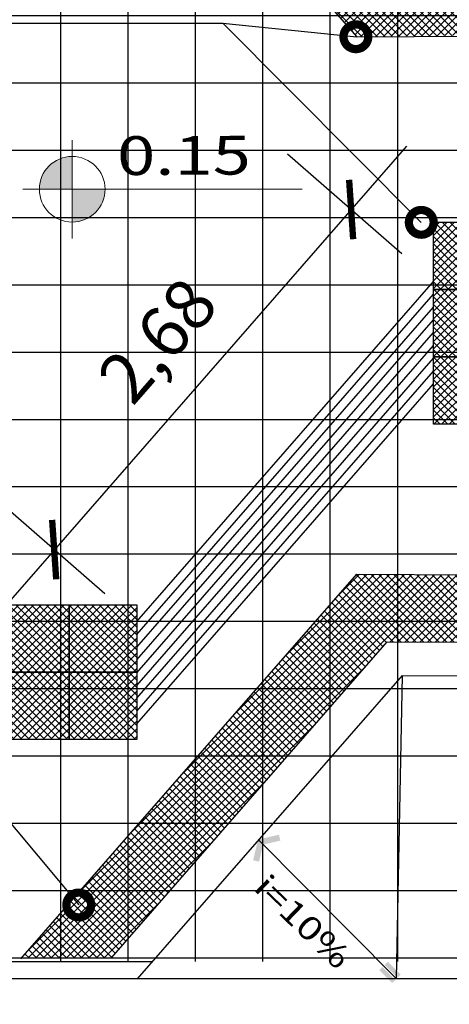
# Model space of a CAD drawing. Units: millimetres. Extents: x 105 to 1794, y -1643 to -379.
# Drawn here: x 1093 to 1096, y -557 to -551 of the extents above; entities that cross this region are included whole.
import ezdxf

# ---------------------------------------------------------------- set-up
doc = ezdxf.new("R2010")
doc.units = ezdxf.units.MM
doc.layers.add('A-----DIP', color=1, linetype='Continuous', lineweight=9)
for name, color, linetype in [('CADASTROS', 7, 'Continuous'), ('COTAS', 13, 'Continuous'), ('ESPEC', 2, 'Continuous'), ('HACHURA', 254, 'Continuous'), ('Layer2', 2, 'Continuous'), ('LINHAS', 13, 'Continuous')]:
    doc.layers.add(name, color=color, linetype=linetype)
doc.styles.add('SECTIP', font='arial.ttf', dxfattribs={"width": 1.3, "height": 0.3})
doc.dimstyles.get("Standard").update_dxf_attribs({"dimscale": 0.5005, "dimtxt": 2.1, "dimasz": 0.5, "dimexe": 1, "dimexo": 0.5, "dimgap": 0.35, "dimtad": 1, "dimzin": 0, "dimtxsty": 'SECTIP', "dimblk": 'ARCHTICK', "dimcen": 1, "dimdle": 1, "dimclrt": 7, "dimadec": 0, "dimazin": 0, "dimtfac": 1, "dimtofl": 0, "dimtmove": 0, "dimatfit": 3, "dimldrblk": 'OBLIQUE', "dimfxl": 0, "dimtolj": 1, "dimtzin": 0, "dimarcsym": 0})

# ---------------------------------------------------------------- blocks, each defined once
blk = doc.blocks.new('inddiri')
at = {"color": 4, "linetype": 'ByBlock'}
for points in [[(0, 1), (0, 0.25), (3, 1), (3, 0.25)], [(0, -0.25), (0, -1), (3, -0.25), (3, -1)]]:
    blk.add_solid(points, dxfattribs=at)
blk = doc.blocks.new('inddirf')
at = {"color": 4, "linetype": 'ByBlock'}
for points in [[(0, 0), (1.86, 3), (1.18, 0), (2.71, 2.47)], [(0, 0), (1.86, -3), (1.18, 0), (2.71, -2.47)]]:
    blk.add_solid(points, dxfattribs=at)
blk = doc.blocks.new('_ArchTick')
at = {"color": 0, "linetype": 'ByBlock', "const_width": 0.15}
blk.add_lwpolyline([(-0.5, -0.5), (0.5, 0.5)], dxfattribs=at)
blk = doc.blocks.new('*D183')
at = {"layer": 'COTAS', "color": 0, "lineweight": -2}
for p, q in [((1012.5503, -555.0726), (1012.5503, -559.5353)), ((1100.3923, -555.3501), (1100.3923, -559.5353)), ((1012.0498, -559.0348), (1100.8928, -559.0348))]:
    blk.add_line(p, q, dxfattribs=at)
at = {"layer": 'Defpoints', "color": 0}
for p in [(1012.5503, -554.8224), (1100.3923, -555.0999), (1100.3923, -559.0348)]:
    blk.add_point(p, dxfattribs=at)
at = {"layer": 'COTAS', "color": 0, "lineweight": -2, "xscale": 0.250250000000002, "yscale": 0.250250000000002, "zscale": 0.250250000000002, "rotation": 180}
blk.add_blockref('_ArchTick', (1012.5503, -559.0348), dxfattribs=at)
at = {"layer": 'COTAS', "color": 0, "lineweight": -2, "xscale": 0.250250000000002, "yscale": 0.250250000000002, "zscale": 0.250250000000002}
blk.add_blockref('_ArchTick', (1100.3923, -559.0348), dxfattribs=at)
at = {"layer": 'COTAS', "color": 7, "insert": (1056.4713, -558.6793), "char_height": 0.3, "attachment_point": 5, "style": 'SECTIP'}
blk.add_mtext('\\A1;87,84', dxfattribs=at)
blk = doc.blocks.new('_Oblique')
at = {"layer": 'Layer2', "color": 0, "lineweight": -2}
blk.add_line((-0.5, -0.5), (0.5, 0.5), dxfattribs=at)
blk = doc.blocks.new('*D193')
at = {"layer": 'COTAS', "color": 0, "lineweight": -2}
for p, q in [((1100.3923, -555.3501), (1100.3923, -558.6447)), ((1065.6337, -557.1726), (1065.6337, -558.6447)), ((1065.1332, -558.1442), (1100.8928, -558.1442))]:
    blk.add_line(p, q, dxfattribs=at)
at = {"layer": 'Defpoints', "color": 0}
for p in [(1100.3923, -555.0999), (1065.6337, -556.9224), (1100.3923, -558.1442)]:
    blk.add_point(p, dxfattribs=at)
at = {"layer": 'COTAS', "color": 0, "lineweight": -2, "xscale": 0.250250000000002, "yscale": 0.250250000000002, "zscale": 0.250250000000002, "rotation": 180}
blk.add_blockref('_ArchTick', (1065.6337, -558.1442), dxfattribs=at)
at = {"layer": 'COTAS', "color": 0, "lineweight": -2, "xscale": 0.250250000000002, "yscale": 0.250250000000002, "zscale": 0.250250000000002}
blk.add_blockref('_ArchTick', (1100.3923, -558.1442), dxfattribs=at)
at = {"layer": 'COTAS', "color": 7, "insert": (1083.013, -557.7887), "char_height": 0.3, "attachment_point": 5, "style": 'SECTIP'}
blk.add_mtext('\\A1;34,76', dxfattribs=at)
blk = doc.blocks.new('Spot Elevations - M_Cota de nível - Alvo preenchido-23738-Implantação')
at = {"layer": 'A-----DIP'}
h = blk.add_hatch(color=256, dxfattribs=at)
edge = h.paths.add_edge_path(flags=0)
edge.add_line((0, 0), (-0.002, 0))
edge.add_arc((0, 0), 0.002, 90, 180, ccw=False)
edge.add_line((0, 0.002), (0, 0))
h = blk.add_hatch(color=256, dxfattribs=at)
edge = h.paths.add_edge_path(flags=0)
edge.add_line((0, 0), (0.002, 0))
edge.add_arc((0, 0), 0.002, 270, 360, ccw=False)
edge.add_line((0, -0.002), (0, 0))
for p, q in [((0, -0.003), (0, 0.003)), ((-0.003, 0), (0.014, 0))]:
    blk.add_line(p, q, dxfattribs=at)
blk.add_circle((0, 0), 0.002, dxfattribs=at)
blk = doc.blocks.new('*D290')
at = {"layer": 'Defpoints', "color": 0}
for p in [(1095.4139, -552.78), (1093.1606, -554.3739), (1093.6505, -554.8013)]:
    blk.add_point(p, dxfattribs=at)
at = {"layer": 'LINHAS', "color": 0, "lineweight": -2}
for p, q in [((1095.2529, -551.9754), (1092.8316, -554.751)), ((1095.2253, -552.6155), (1094.5467, -552.0236)), ((1093.462, -554.6368), (1092.7834, -554.0448))]:
    blk.add_line(p, q, dxfattribs=at)
at = {"layer": 'LINHAS', "color": 0, "lineweight": -2, "xscale": 0.250250000000002, "yscale": 0.250250000000002, "zscale": 0.250250000000002}
for p, rotation in [((1094.9239, -552.3526), 48.8992238743268), ((1093.1606, -554.3739), 228.8992238743268)]:
    blk.add_blockref('_ArchTick', p, dxfattribs=dict(at, rotation=rotation))
at = {"layer": 'LINHAS', "color": 7, "insert": (1093.7744, -553.1295), "char_height": 0.3, "attachment_point": 5, "rotation": 48.89922, "style": 'SECTIP'}
blk.add_mtext('\\A1;2,68', dxfattribs=at)

msp = doc.modelspace()

# ---------------------------------------------------------------- hatches: boundary and pattern name
at = {"layer": 'HACHURA'}
h = msp.add_hatch(dxfattribs=at)
h.set_pattern_fill('_USER', color=256, scale=0.4, double=1, pattern_type=0)
h.set_pattern_definition([(0, (0, 0), (0, 0.4), []), (90, (0, 0), (-0.4, 2e-17), [])])
h.paths.add_polyline_path([(1019.5366, -556.8224), (1014.6503, -556.8224), (1013.651, -556.5548), (1013.2361, -556.2366), (1012.8222, -555.6335), (1012.6503, -554.8224), (1012.6503, -551.0224), (1012.8905, -550.0722), (1013.2361, -549.6082), (1014.0744, -549.1071), (1014.6503, -549.0224), (1074.7644, -549.0224), (1074.7644, -549.3811), (1074.8731, -550.307), (1075.3006, -551.3817), (1076.0589, -552.1901), (1076.795, -552.8627), (1078.7644, -553.3811), (1086.9459, -553.3811), (1087.9654, -553.1455), (1088.9471, -552.8446), (1089.753, -552.0917), (1090.4202, -551.3634), (1090.8572, -550.2189), (1090.9459, -549.3811), (1090.9288, -549.0116), (1098.3107, -549.0224), (1098.9894, -549.1411), (1099.7249, -549.6082), (1100.1602, -550.2614), (1100.3107, -551.0224), (1100.3107, -554.8224), (1100.002, -555.5559), (1099.7249, -556.2366), (1098.9101, -556.7304), (1098.3107, -556.8224), (1097.8041, -556.8224), (1093.7452, -556.8224), (1065.7324, -556.8224), (1065.5329, -555.6551), (1065.1601, -554.8308), (1064.2102, -553.8627), (1063.661, -553.3587), (1062.5587, -553.0308), (1061.6571, -552.8224), (1023.6589, -552.8224), (1022.3212, -553.1444), (1021.6556, -553.332), (1020.8152, -554.0857), (1020.137, -554.7842), (1019.7848, -555.8393)])
h = msp.add_hatch(dxfattribs=at)
h.set_pattern_fill('ANSI37', color=256, scale=0.01)
h.paths.add_polyline_path([(1095.1384, -550.9251), (1096.5247, -550.9194), (1097.8238, -549.3171), (1098.1564, -549.5421), (1096.716, -551.3187), (1095.7572, -551.3226), (1095.7571, -551.3158), (1095.3571, -551.3208), (1094.9606, -551.3258), (1094.9572, -551.3258), (1092.9659, -549.0432), (1093.5001, -549.0471)])
h = msp.add_hatch(dxfattribs=at)
h.set_pattern_fill('ANSI37', color=256, scale=0.01)
h.paths.add_polyline_path([(1095.4139, -552.8286), (1095.4139, -552.4286), (1095.8139, -552.4286), (1095.8139, -552.8286)])
h.paths.add_polyline_path([(1095.8139, -552.8286), (1095.8139, -552.4286), (1096.2139, -552.4286), (1096.2139, -552.8286)])
h.paths.add_polyline_path([(1095.8139, -553.6286), (1095.8139, -553.2286), (1096.2139, -553.2286), (1096.2139, -553.6286)])
h.paths.add_polyline_path([(1095.8139, -553.2286), (1095.8139, -552.8286), (1096.2139, -552.8286), (1096.2139, -553.2286)])
h.paths.add_polyline_path([(1095.4139, -553.6286), (1095.4139, -553.2286), (1095.8139, -553.2286), (1095.8139, -553.6286)])
h.paths.add_polyline_path([(1095.4139, -553.2286), (1095.4139, -552.8286), (1095.8139, -552.8286), (1095.8139, -553.2286)])
h = msp.add_hatch(dxfattribs=at)
h.set_pattern_fill('ANSI37', color=256, scale=0.01)
h.paths.add_polyline_path([(1095.1384, -554.9212), (1096.5247, -554.9268), (1097.8238, -556.5291), (1098.1564, -556.3042), (1096.716, -554.5276), (1095.7572, -554.5237), (1095.7571, -554.5304), (1095.3571, -554.5254), (1094.9606, -554.5204), (1094.9572, -554.5204), (1092.9659, -556.8031), (1093.5001, -556.7991)])
h = msp.add_hatch(dxfattribs=at)
h.set_pattern_fill('ANSI37', color=256, scale=0.01)
h.paths.add_polyline_path([(1092.8505, -555.5018), (1092.8505, -555.1018), (1093.2505, -555.1018), (1093.2505, -555.5018)])
h.paths.add_polyline_path([(1092.8505, -555.1018), (1092.8505, -554.7018), (1093.2505, -554.7018), (1093.2505, -555.1018)])
h.paths.add_polyline_path([(1093.2505, -555.1018), (1093.2505, -554.7018), (1093.6505, -554.7018), (1093.6505, -555.1018)])
h.paths.add_polyline_path([(1093.2505, -555.5018), (1093.2505, -555.1018), (1093.6505, -555.1018), (1093.6505, -555.5018)])

# ---------------------------------------------------------------- linework, layer by layer
at = {"linetype": 'Continuous'}
msp.add_line((1095.1929, -556.9248), (1094.3716, -556.0967), dxfattribs=at)
at = {"color": 4, "linetype": 'Continuous', "const_width": 0.049}
for points in [[(1094.8786, -551.3258, 1), (1095.0256, -551.3258, 1)], [(1095.2669, -552.4289, 1), (1095.4139, -552.4289, 1)], [(1093.2332, -556.4859, 1), (1093.3802, -556.4859, 1)]]:
    msp.add_lwpolyline(points, format="xyb", close=True, dxfattribs=at)
at = {"color": 150}
msp.add_spline([(1164.7004, -454.3801), (1136.8865, -454.9556), (1114.0333, -458.1494), (1099.6442, -464.4908), (1081.2958, -468.8367), (1071.8789, -470.528), (1065.3133, -472.8814), (1060.8807, -475.8285), (1055.8258, -480.2936), (1041.3431, -492.8193), (1035.1603, -496.7349), (1031.7196, -500.0801), (1027.8391, -504.234), (1021.715, -506.6903), (1013.5722, -506.4454), (1006.3738, -506.4254), (1003.911, -506.8994), (998.2195, -517.1222), (991.9282, -527.4749), (985.4113, -536.6602), (978.2056, -546.0387), (972.0899, -549.6766), (966.4442, -552.637), (957.3621, -558.4204), (948.651, -562.877)], degree=3, dxfattribs=at)
at = {"layer": 'HACHURA'}
for p, q in [((1093.6505, -554.8774), (1095.4139, -552.8561)), ((1093.6505, -554.9534), (1095.4139, -552.9321)), ((1093.6505, -555.0295), (1095.4139, -553.0082)), ((1093.6505, -555.1055), (1095.4139, -553.0843)), ((1093.6505, -555.1816), (1095.4139, -553.1603)), ((1093.6505, -555.2576), (1095.4139, -553.2364)), ((1093.6505, -555.3337), (1095.4139, -553.3124))]:
    msp.add_line(p, q, dxfattribs=at)
at = {"layer": 'LINHAS', "linetype": 'Continuous'}
for p, q in [((1092.9635, -549.0404), (1094.9572, -551.3258)), ((1094.9572, -551.3258), (1096.716, -551.3187)), ((1093.6505, -554.8013), (1095.4139, -552.78)), ((1093.6505, -555.4098), (1095.4139, -553.3885)), ((1092.9635, -556.8058), (1094.9572, -554.5204)), ((1094.9572, -554.5204), (1096.716, -554.5276)), ((1093.5001, -556.7991), (1095.1384, -554.9212)), ((1095.1384, -554.9212), (1096.5247, -554.9268)), ((1093.6552, -556.9256), (1095.229, -555.1216)), ((1095.1929, -556.9248), (1095.229, -555.1215)), ((1095.229, -555.1215), (1096.4291, -555.1264))]:
    msp.add_line(p, q, dxfattribs=at)
at = {"layer": 'LINHAS'}
for p, q in [((1065.7324, -556.8224), (1093.7452, -556.8224)), ((1065.6337, -556.9224), (1098.3107, -556.9224))]:
    msp.add_line(p, q, dxfattribs=at)
for points in [[(1092.656, -551.2449), (1094.1626, -551.2449), (1094.9572, -551.3258)], [(1094.1626, -551.2449), (1095.3404, -552.4289)], [(1091.5861, -554.4244), (1093.3067, -556.4859)]]:
    msp.add_lwpolyline(points, dxfattribs=at)
for points in [[(1095.4139, -552.8286), (1095.4139, -552.4286), (1095.8139, -552.4286), (1095.8139, -552.8286)], [(1095.4139, -553.2286), (1095.4139, -552.8286), (1095.8139, -552.8286), (1095.8139, -553.2286)], [(1095.4139, -553.6286), (1095.4139, -553.2286), (1095.8139, -553.2286), (1095.8139, -553.6286)], [(1092.8505, -555.1018), (1092.8505, -554.7018), (1093.2505, -554.7018), (1093.2505, -555.1018)], [(1093.2505, -555.1018), (1093.2505, -554.7018), (1093.6505, -554.7018), (1093.6505, -555.1018)], [(1092.8505, -555.5018), (1092.8505, -555.1018), (1093.2505, -555.1018), (1093.2505, -555.5018)], [(1093.2505, -555.5018), (1093.2505, -555.1018), (1093.6505, -555.1018), (1093.6505, -555.5018)]]:
    msp.add_lwpolyline(points, close=True, dxfattribs=at)

# ---------------------------------------------------------------- block references
at = {"layer": 'COTAS', "linetype": 'Continuous', "xscale": 97.56573494173803, "yscale": 97.56573494173803, "zscale": 97.56573494173803}
msp.add_blockref('Spot Elevations - M_Cota de nível - Alvo preenchido-23738-Implantação', (1093.2677, -552.2323), dxfattribs=at)
at = {"layer": 'ESPEC'}
for name, p, xscale, yscale, zscale, rotation in [('inddirf', (1094.3716, -556.0967), 0.03600000000000002, 0.03600000000000002, 0.03600000000000002, 314.6622975635576), ('inddiri', (1095.1929, -556.9248), 0.03600000000000003, 0.03600000000000003, 0.03600000000000003, 134.6622975635575)]:
    msp.add_blockref(name, p, dxfattribs=dict(at, xscale=xscale, yscale=yscale, zscale=zscale, rotation=rotation))

# ---------------------------------------------------------------- texts
at = {"layer": 'CADASTROS', "style": 'SECTIP', "width": 1.3}
for s, height, rotation, p in [('0.15', 0.2304, 0.2421, (1093.5345, -552.1479, -7.3192)), ('i=10%', 0.13824, 316.12216, (1094.3371, -556.3913, -10.9788))]:
    msp.add_text(s, height=height, rotation=rotation, dxfattribs=at).set_placement(p)

# ---------------------------------------------------------------- dimensions: what is measured, and where the dimension line sits
at = {"layer": 'COTAS'}
for base, p1, picture, middle in [((1100.3923, -559.0348), (1012.5503, -554.8224), '*D183', (1056.4713, -558.6793)), ((1100.3923, -558.1442), (1065.6337, -556.9224), '*D193', (1083.013, -557.7887))]:
    dim = msp.add_linear_dim(base=base, p1=p1, p2=(1100.3923, -555.0999), dimstyle='Standard', dxfattribs=at)
    dim.commit()
    dim.dimension.update_dxf_attribs({"geometry": picture, "text_midpoint": middle})
at = {"layer": 'LINHAS'}
dim = msp.add_aligned_dim(p1=(1095.4139, -552.78), p2=(1093.6505, -554.8013), distance=-0.6502, dimstyle='Standard', dxfattribs=at)
dim.commit()
dim.dimension.update_dxf_attribs({"geometry": '*D290', "text_midpoint": (1093.7744, -553.1295)})

doc.saveas('drawing.dxf')
